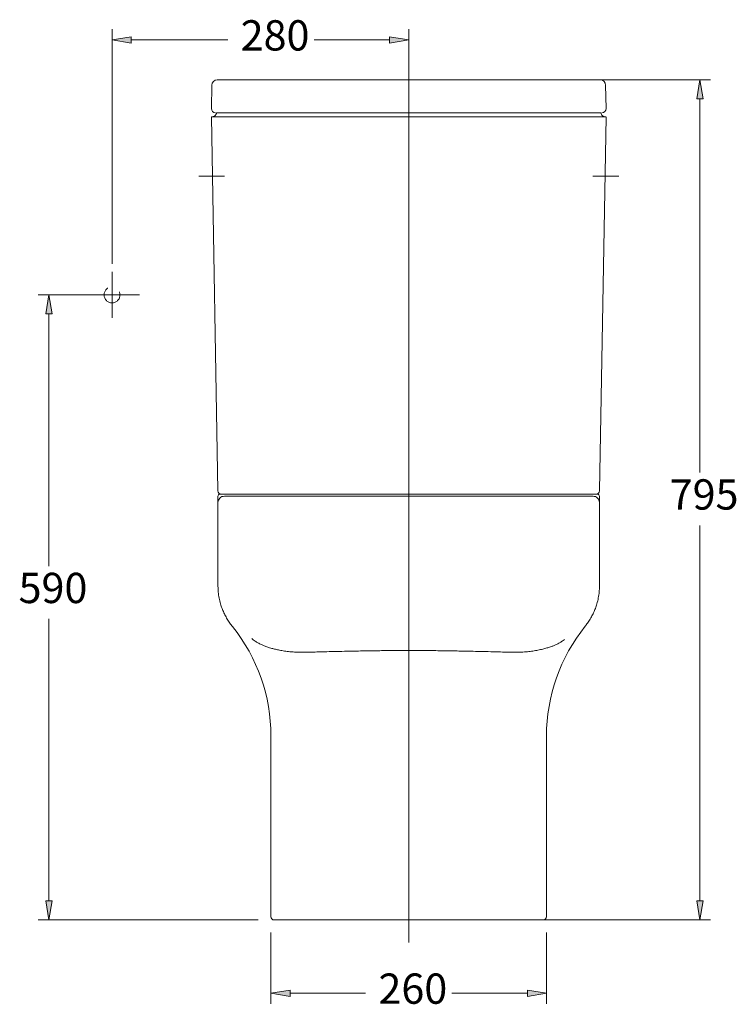
# Model space of a CAD drawing. Units: inches. Extents: x 26 to 180, y 53 to 223.
# Drawn here: x 121 to 180, y 142 to 223 of the extents above; entities that cross this region are included whole.
import ezdxf

# ---------------------------------------------------------------- set-up
doc = ezdxf.new("R2010")
doc.units = ezdxf.units.IN
doc.header["$MEASUREMENT"] = 0
for name, pattern in [('AI-Linetype-24', [3.467512, 2.311675, -1.155837]), ('AI-Linetype-65', [20.477432, 13.651621, -2.27527, 2.27527, -2.27527]), ('AI-Linetype-67', [20.477432, 13.651621, -2.27527, 2.27527, -2.27527]), ('AI-Linetype-68', [20.477432, 13.651621, -2.27527, 2.27527, -2.27527]), ('AI-Linetype-71', [20.477432, 13.651621, -2.27527, 2.27527, -2.27527]), ('AI-Linetype-72', [20.477432, 13.651621, -2.27527, 2.27527, -2.27527])]:
    doc.linetypes.add(name, pattern=pattern)
for name, color, linetype in [('COTAS', 7, 'Continuous'), ('EJES', 7, 'Continuous'), ('OCULTO', 7, 'Continuous')]:
    doc.layers.add(name, color=color, linetype=linetype)

# ---------------------------------------------------------------- blocks, each defined once
blk = doc.blocks.new('block 72')
at = {"layer": 'COTAS', "color": 7, "lineweight": 9, "true_color": 0xffffff}
blk.add_lwpolyline([(164.29, 148.867), (178.039, 148.867)], dxfattribs=at)
blk = doc.blocks.new('block 73')
at = {"layer": 'COTAS', "color": 7, "lineweight": 9, "true_color": 0xffffff}
blk.add_lwpolyline([(154.461, 218.151), (178.039, 218.151)], dxfattribs=at)
blk = doc.blocks.new('block 74')
at = {"layer": 'COTAS', "color": 7, "lineweight": 9, "true_color": 0xffffff}
blk.add_lwpolyline([(177.166, 150.439), (177.166, 181.398)], dxfattribs=at)
blk = doc.blocks.new('block 75')
at = {"layer": 'COTAS', "color": 7, "lineweight": 9, "true_color": 0xffffff}
blk.add_lwpolyline([(177.166, 216.579), (177.166, 185.766)], dxfattribs=at)
blk = doc.blocks.new('block 76')
at = {"layer": 'COTAS', "true_color": 0xffffff}
h = blk.add_hatch(color=7, dxfattribs=at)
h.dxf.hatch_style = 2
h.paths.add_polyline_path([(176.904, 150.439), (177.166, 148.867), (177.428, 150.439)])
at = {"layer": 'COTAS', "lineweight": 0}
blk.add_lwpolyline([(176.904, 150.439), (177.166, 148.867), (177.428, 150.439), (176.904, 150.439)], dxfattribs=at)
blk = doc.blocks.new('block 77')
at = {"layer": 'COTAS', "true_color": 0xffffff}
h = blk.add_hatch(color=7, dxfattribs=at)
h.dxf.hatch_style = 2
h.paths.add_polyline_path([(176.904, 216.579), (177.166, 218.151), (177.428, 216.579)])
at = {"layer": 'COTAS', "lineweight": 0}
blk.add_lwpolyline([(176.904, 216.579), (177.166, 218.151), (177.428, 216.579), (176.904, 216.579)], dxfattribs=at)
blk = doc.blocks.new('block 78')
at = {"layer": 'COTAS', "color": 7, "true_color": 0xffffff, "insert": (174.67, 182.708), "char_height": 2.49767, "attachment_point": 7}
blk.add_mtext('\\fArial|b1|i0|c0|p34;\\W1;795', dxfattribs=at)
blk = doc.blocks.new('block 79')
at = {"layer": 'COTAS', "color": 7, "lineweight": 9, "true_color": 0xffffff}
blk.add_lwpolyline([(141.792, 147.818), (141.792, 141.951)], dxfattribs=at)
blk = doc.blocks.new('block 80')
at = {"layer": 'COTAS', "color": 7, "lineweight": 9, "true_color": 0xffffff}
blk.add_lwpolyline([(164.509, 147.818), (164.509, 141.951)], dxfattribs=at)
blk = doc.blocks.new('block 81')
at = {"layer": 'COTAS', "color": 7, "lineweight": 9, "true_color": 0xffffff}
blk.add_lwpolyline([(143.365, 142.825), (149.593, 142.825)], dxfattribs=at)
blk = doc.blocks.new('block 82')
at = {"layer": 'COTAS', "color": 7, "lineweight": 9, "true_color": 0xffffff}
blk.add_lwpolyline([(162.936, 142.825), (156.708, 142.825)], dxfattribs=at)
blk = doc.blocks.new('block 83')
at = {"layer": 'COTAS', "true_color": 0xffffff}
h = blk.add_hatch(color=7, dxfattribs=at)
h.dxf.hatch_style = 2
h.paths.add_polyline_path([(143.365, 143.087), (141.792, 142.825), (143.365, 142.563)])
at = {"layer": 'COTAS', "lineweight": 0}
blk.add_lwpolyline([(143.365, 143.087), (141.792, 142.825), (143.365, 142.563), (143.365, 143.087)], dxfattribs=at)
blk = doc.blocks.new('block 84')
at = {"layer": 'COTAS', "true_color": 0xffffff}
h = blk.add_hatch(color=7, dxfattribs=at)
h.dxf.hatch_style = 2
h.paths.add_polyline_path([(162.936, 143.087), (164.509, 142.825), (162.936, 142.563)])
at = {"layer": 'COTAS', "lineweight": 0}
blk.add_lwpolyline([(162.936, 143.087), (164.509, 142.825), (162.936, 142.563), (162.936, 143.087)], dxfattribs=at)
blk = doc.blocks.new('block 85')
at = {"layer": 'COTAS', "color": 7, "true_color": 0xffffff, "insert": (150.654, 141.951), "char_height": 2.49767, "attachment_point": 7}
blk.add_mtext('\\fArial|b1|i0|c0|p34;\\W1;260', dxfattribs=at)
blk = doc.blocks.new('block 128')
at = {"layer": 'COTAS', "color": 7, "lineweight": 9, "true_color": 0xffffff}
blk.add_lwpolyline([(153.15, 160.37), (153.15, 222.319)], dxfattribs=at)
blk = doc.blocks.new('block 129')
at = {"layer": 'COTAS', "color": 7, "lineweight": 9, "true_color": 0xffffff}
blk.add_lwpolyline([(128.687, 202.988), (128.687, 222.319)], dxfattribs=at)
blk = doc.blocks.new('block 130')
at = {"layer": 'COTAS', "color": 7, "lineweight": 9, "true_color": 0xffffff}
blk.add_lwpolyline([(151.578, 221.445), (145.345, 221.445)], dxfattribs=at)
blk = doc.blocks.new('block 131')
at = {"layer": 'COTAS', "color": 7, "lineweight": 9, "true_color": 0xffffff}
blk.add_lwpolyline([(130.259, 221.445), (138.23, 221.445)], dxfattribs=at)
blk = doc.blocks.new('block 132')
at = {"layer": 'COTAS', "true_color": 0xffffff}
h = blk.add_hatch(color=7, dxfattribs=at)
h.dxf.hatch_style = 2
h.paths.add_polyline_path([(151.578, 221.707), (153.15, 221.445), (151.578, 221.183)])
at = {"layer": 'COTAS', "lineweight": 0}
blk.add_lwpolyline([(151.578, 221.707), (153.15, 221.445), (151.578, 221.183), (151.578, 221.707)], dxfattribs=at)
blk = doc.blocks.new('block 133')
at = {"layer": 'COTAS', "true_color": 0xffffff}
h = blk.add_hatch(color=7, dxfattribs=at)
h.dxf.hatch_style = 2
h.paths.add_polyline_path([(130.259, 221.707), (128.687, 221.445), (130.259, 221.183)])
at = {"layer": 'COTAS', "lineweight": 0}
blk.add_lwpolyline([(130.259, 221.707), (128.687, 221.445), (130.259, 221.183), (130.259, 221.707)], dxfattribs=at)
blk = doc.blocks.new('block 134')
at = {"layer": 'COTAS', "color": 7, "true_color": 0xffffff, "insert": (139.291, 220.571), "char_height": 2.49767, "attachment_point": 7}
blk.add_mtext('\\fArial|b1|i0|c0|p34;\\W1;280', dxfattribs=at)
blk = doc.blocks.new('block 135')
at = {"layer": 'COTAS', "color": 7, "lineweight": 9, "true_color": 0xffffff}
blk.add_lwpolyline([(127.376, 200.415), (122.603, 200.415)], dxfattribs=at)
blk = doc.blocks.new('block 136')
at = {"layer": 'COTAS', "color": 7, "lineweight": 9, "true_color": 0xffffff}
blk.add_lwpolyline([(140.744, 148.867), (122.603, 148.867)], dxfattribs=at)
blk = doc.blocks.new('block 137')
at = {"layer": 'COTAS', "color": 7, "lineweight": 9, "true_color": 0xffffff}
blk.add_lwpolyline([(123.476, 198.842), (123.476, 178.055)], dxfattribs=at)
blk = doc.blocks.new('block 138')
at = {"layer": 'COTAS', "color": 7, "lineweight": 9, "true_color": 0xffffff}
blk.add_lwpolyline([(123.476, 150.439), (123.476, 173.686)], dxfattribs=at)
blk = doc.blocks.new('block 139')
at = {"layer": 'COTAS', "true_color": 0xffffff}
h = blk.add_hatch(color=7, dxfattribs=at)
h.dxf.hatch_style = 2
h.paths.add_polyline_path([(123.214, 198.842), (123.476, 200.415), (123.739, 198.842)])
at = {"layer": 'COTAS', "lineweight": 0}
blk.add_lwpolyline([(123.214, 198.842), (123.476, 200.415), (123.739, 198.842), (123.214, 198.842)], dxfattribs=at)
blk = doc.blocks.new('block 140')
at = {"layer": 'COTAS', "true_color": 0xffffff}
h = blk.add_hatch(color=7, dxfattribs=at)
h.dxf.hatch_style = 2
h.paths.add_polyline_path([(123.214, 150.439), (123.476, 148.867), (123.739, 150.439)])
at = {"layer": 'COTAS', "lineweight": 0}
blk.add_lwpolyline([(123.214, 150.439), (123.476, 148.867), (123.739, 150.439), (123.214, 150.439)], dxfattribs=at)
blk = doc.blocks.new('block 141')
at = {"layer": 'COTAS', "color": 7, "true_color": 0xffffff, "insert": (120.98, 174.997), "char_height": 2.49767, "attachment_point": 7}
blk.add_mtext('\\fArial|b1|i0|c0|p34;\\W1;590', dxfattribs=at)
blk = doc.blocks.new('block 236')
at = {"color": 7, "lineweight": 9, "true_color": 0xffffff}
blk.add_lwpolyline([(168.877, 182.766), (168.877, 183.291)], dxfattribs=at)
blk = doc.blocks.new('block 237')
at = {"color": 7, "lineweight": 9, "true_color": 0xffffff}
blk.add_lwpolyline([(137.424, 183.291), (137.424, 182.766)], dxfattribs=at)
blk = doc.blocks.new('block 238')
at = {"color": 7, "lineweight": 9, "true_color": 0xffffff}
blk.add_open_spline([(137.424, 176.388), (137.428, 176.228), (137.432, 176.067), (137.446, 175.906), (137.461, 175.744), (137.485, 175.581), (137.517, 175.416), (137.548, 175.254), (137.588, 175.09), (137.636, 174.925), (137.672, 174.804), (137.713, 174.682), (137.759, 174.56), (137.804, 174.44), (137.854, 174.32), (137.909, 174.201), (137.964, 174.083), (138.023, 173.966), (138.087, 173.851), (138.151, 173.737), (138.219, 173.624), (138.292, 173.513), (138.364, 173.404), (138.44, 173.297), (138.52, 173.192), (138.553, 173.149), (138.586, 173.107), (138.62, 173.065)], degree=3, knots=[0, 0, 0, 0, 1, 1, 1, 2, 2, 2, 3, 3, 3, 4, 4, 4, 5, 5, 5, 6, 6, 6, 7, 7, 7, 8, 8, 8, 9, 9, 9, 9], dxfattribs=at)
blk = doc.blocks.new('block 239')
at = {"color": 7, "lineweight": 9, "true_color": 0xffffff}
blk.add_open_spline([(167.708, 173.097), (167.734, 173.129), (167.759, 173.163), (167.785, 173.196), (167.863, 173.3), (167.94, 173.407), (168.012, 173.517), (168.084, 173.627), (168.152, 173.74), (168.215, 173.855), (168.279, 173.97), (168.338, 174.088), (168.392, 174.206), (168.448, 174.325), (168.498, 174.446), (168.543, 174.565), (168.589, 174.688), (168.629, 174.81), (168.665, 174.93), (168.714, 175.097), (168.753, 175.26), (168.784, 175.42), (168.816, 175.586), (168.84, 175.748), (168.854, 175.908), (168.869, 176.07), (168.873, 176.229), (168.877, 176.388)], degree=3, knots=[0, 0, 0, 0, 1, 1, 1, 2, 2, 2, 3, 3, 3, 4, 4, 4, 5, 5, 5, 6, 6, 6, 7, 7, 7, 8, 8, 8, 9, 9, 9, 9], dxfattribs=at)
blk = doc.blocks.new('block 240')
at = {"color": 7, "lineweight": 9, "true_color": 0xffffff}
blk.add_lwpolyline([(165.068, 183.815), (165.068, 183.815)], dxfattribs=at)
blk = doc.blocks.new('block 241')
at = {"color": 7, "lineweight": 9, "true_color": 0xffffff}
blk.add_lwpolyline([(137.424, 176.388), (137.424, 182.766)], dxfattribs=at)
blk = doc.blocks.new('block 242')
at = {"color": 7, "lineweight": 9, "true_color": 0xffffff}
blk.add_lwpolyline([(168.877, 182.766), (168.877, 176.388)], dxfattribs=at)
blk = doc.blocks.new('block 243')
at = {"color": 7, "lineweight": 9, "true_color": 0xffffff}
blk.add_open_spline([(140.222, 172.088), (140.256, 172.053), (140.291, 172.017), (140.336, 171.978), (140.38, 171.939), (140.434, 171.897), (140.497, 171.854), (140.56, 171.81), (140.631, 171.764), (140.714, 171.717), (140.797, 171.67), (140.892, 171.621), (141.001, 171.571), (141.073, 171.538), (141.152, 171.504), (141.238, 171.47), (141.324, 171.436), (141.418, 171.402), (141.522, 171.368), (141.625, 171.333), (141.737, 171.299), (141.861, 171.265), (141.954, 171.239), (142.053, 171.214), (142.16, 171.189), (142.267, 171.163), (142.381, 171.139), (142.505, 171.114), (142.628, 171.09), (142.761, 171.067), (142.904, 171.046), (143.047, 171.024), (143.2, 171.004), (143.361, 170.989), (143.522, 170.973), (143.692, 170.962), (143.868, 170.956), (144.043, 170.949), (144.225, 170.948), (144.412, 170.948), (144.598, 170.949), (144.79, 170.951), (144.985, 170.955), (145.18, 170.958), (145.378, 170.962), (145.579, 170.967), (145.847, 170.973), (146.118, 170.98), (146.392, 170.987), (146.666, 170.993), (146.942, 171), (147.22, 171.007), (147.498, 171.014), (147.777, 171.02), (148.057, 171.026), (148.478, 171.036), (148.9, 171.044), (149.323, 171.052), (149.747, 171.059), (150.171, 171.066), (150.596, 171.071), (151.021, 171.076), (151.447, 171.08), (151.873, 171.083), (152.298, 171.085), (152.724, 171.086), (153.15, 171.087)], degree=3, knots=[0, 0, 0, 0, 1, 1, 1, 2, 2, 2, 3, 3, 3, 4, 4, 4, 5, 5, 5, 6, 6, 6, 7, 7, 7, 8, 8, 8, 9, 9, 9, 10, 10, 10, 11, 11, 11, 12, 12, 12, 13, 13, 13, 14, 14, 14, 15, 15, 15, 16, 16, 16, 17, 17, 17, 18, 18, 18, 19, 19, 19, 20, 20, 20, 21, 21, 21, 22, 22, 22, 22], dxfattribs=at)
blk = doc.blocks.new('block 244')
at = {"color": 7, "lineweight": 9, "true_color": 0xffffff}
blk.add_lwpolyline([(164.509, 164.032), (164.509, 149.129)], dxfattribs=at)
blk = doc.blocks.new('block 245')
at = {"color": 7, "lineweight": 9, "true_color": 0xffffff}
blk.add_lwpolyline([(141.792, 149.129), (141.792, 164.032)], dxfattribs=at)
blk = doc.blocks.new('block 246')
at = {"color": 7, "lineweight": 9, "true_color": 0xffffff}
blk.add_lwpolyline([(164.246, 148.867), (142.054, 148.867)], dxfattribs=at)
blk = doc.blocks.new('block 247')
at = {"color": 7, "lineweight": 9, "true_color": 0xffffff}
blk.add_open_spline([(141.792, 149.129), (141.792, 148.984), (141.91, 148.867), (142.054, 148.867)], degree=3, dxfattribs=at)
blk = doc.blocks.new('block 248')
at = {"color": 7, "lineweight": 9, "true_color": 0xffffff}
blk.add_open_spline([(164.246, 148.867), (164.391, 148.867), (164.509, 148.984), (164.509, 149.129)], degree=3, dxfattribs=at)
blk = doc.blocks.new('block 249')
at = {"color": 7, "lineweight": 9, "true_color": 0xffffff}
blk.add_open_spline([(141.792, 164.032), (141.79, 167.316), (140.671, 170.501), (138.62, 173.065)], degree=3, dxfattribs=at)
blk = doc.blocks.new('block 250')
at = {"color": 7, "lineweight": 9, "true_color": 0xffffff}
blk.add_open_spline([(167.708, 173.097), (165.639, 170.528), (164.511, 167.33), (164.509, 164.032)], degree=3, dxfattribs=at)
blk = doc.blocks.new('block 251')
at = {"color": 7, "lineweight": 9, "true_color": 0xffffff}
blk.add_open_spline([(137.424, 183.291), (137.432, 183.359), (137.44, 183.428), (137.464, 183.491), (137.488, 183.554), (137.528, 183.612), (137.577, 183.661), (137.626, 183.71), (137.684, 183.751), (137.747, 183.775), (137.811, 183.799), (137.879, 183.807), (137.948, 183.815)], degree=3, knots=[0, 0, 0, 0, 1, 1, 1, 2, 2, 2, 3, 3, 3, 4, 4, 4, 4], dxfattribs=at)
blk = doc.blocks.new('block 252')
at = {"color": 7, "lineweight": 9, "true_color": 0xffffff}
blk.add_open_spline([(137.948, 183.815), (137.95, 183.815), (137.951, 183.815), (137.957, 183.815), (137.962, 183.815), (137.968, 183.815), (137.977, 183.815), (137.989, 183.815), (138.006, 183.815), (138.027, 183.815), (138.049, 183.815), (138.075, 183.815), (138.109, 183.815), (138.141, 183.815), (138.179, 183.815), (138.225, 183.815), (138.259, 183.815), (138.297, 183.815), (138.341, 183.815), (138.378, 183.815), (138.419, 183.815), (138.464, 183.815), (138.526, 183.815), (138.597, 183.815), (138.68, 183.815), (138.755, 183.815), (138.839, 183.815), (138.934, 183.815), (139.031, 183.815), (139.139, 183.815), (139.262, 183.815), (139.373, 183.815), (139.497, 183.815), (139.635, 183.815), (139.737, 183.815), (139.848, 183.815), (139.966, 183.815), (140.086, 183.815), (140.214, 183.815), (140.351, 183.815), (140.464, 183.815), (140.582, 183.815), (140.705, 183.815), (140.829, 183.815), (140.957, 183.815), (141.091, 183.815), (141.229, 183.815), (141.371, 183.815), (141.519, 183.815), (141.666, 183.815), (141.817, 183.815), (141.972, 183.815), (142.164, 183.815), (142.363, 183.815), (142.565, 183.815), (142.767, 183.815), (142.973, 183.815), (143.182, 183.815), (143.395, 183.815), (143.611, 183.815), (143.829, 183.815), (144.047, 183.815), (144.267, 183.815), (144.488, 183.815), (144.742, 183.815), (144.998, 183.815), (145.255, 183.815), (145.512, 183.815), (145.771, 183.815), (146.03, 183.815), (146.278, 183.815), (146.527, 183.815), (146.776, 183.815), (147.057, 183.815), (147.339, 183.815), (147.621, 183.815), (147.962, 183.815), (148.305, 183.815), (148.647, 183.815), (149.03, 183.815), (149.414, 183.815), (149.797, 183.815), (150.044, 183.815), (150.29, 183.815), (150.537, 183.815), (150.968, 183.815), (151.399, 183.815), (151.83, 183.815), (152.27, 183.815), (152.71, 183.815), (153.15, 183.815)], degree=3, knots=[0, 0, 0, 0, 1, 1, 1, 2, 2, 2, 3, 3, 3, 4, 4, 4, 5, 5, 5, 6, 6, 6, 7, 7, 7, 8, 8, 8, 9, 9, 9, 10, 10, 10, 11, 11, 11, 12, 12, 12, 13, 13, 13, 14, 14, 14, 15, 15, 15, 16, 16, 16, 17, 17, 17, 18, 18, 18, 19, 19, 19, 20, 20, 20, 21, 21, 21, 22, 22, 22, 23, 23, 23, 24, 24, 24, 25, 25, 25, 26, 26, 26, 27, 27, 27, 28, 28, 28, 29, 29, 29, 30, 30, 30, 30], dxfattribs=at)
blk = doc.blocks.new('block 253')
at = {"color": 7, "lineweight": 9, "true_color": 0xffffff}
blk.add_open_spline([(168.877, 183.291), (168.869, 183.359), (168.861, 183.428), (168.837, 183.491), (168.813, 183.554), (168.773, 183.612), (168.724, 183.661), (168.674, 183.71), (168.617, 183.751), (168.554, 183.775), (168.49, 183.799), (168.422, 183.807), (168.353, 183.815)], degree=3, knots=[0, 0, 0, 0, 1, 1, 1, 2, 2, 2, 3, 3, 3, 4, 4, 4, 4], dxfattribs=at)
blk = doc.blocks.new('block 254')
at = {"color": 7, "lineweight": 9, "true_color": 0xffffff}
blk.add_open_spline([(153.15, 183.815), (153.615, 183.815), (154.079, 183.815), (154.544, 183.815), (155.05, 183.815), (155.556, 183.815), (156.062, 183.815), (156.408, 183.815), (156.754, 183.815), (157.1, 183.815), (157.554, 183.815), (158.008, 183.815), (158.461, 183.815), (158.89, 183.815), (159.318, 183.815), (159.744, 183.815), (159.995, 183.815), (160.246, 183.815), (160.495, 183.815), (160.855, 183.815), (161.212, 183.815), (161.567, 183.815), (161.808, 183.815), (162.047, 183.815), (162.285, 183.815), (162.474, 183.815), (162.663, 183.815), (162.849, 183.815), (163.036, 183.815), (163.22, 183.815), (163.402, 183.815), (163.619, 183.815), (163.832, 183.815), (164.039, 183.815), (164.248, 183.815), (164.451, 183.815), (164.647, 183.815), (164.843, 183.815), (165.032, 183.815), (165.212, 183.815), (165.429, 183.815), (165.632, 183.815), (165.821, 183.815), (165.963, 183.815), (166.097, 183.815), (166.222, 183.815), (166.347, 183.815), (166.464, 183.815), (166.573, 183.815), (166.705, 183.815), (166.824, 183.815), (166.933, 183.815), (167.043, 183.815), (167.141, 183.815), (167.23, 183.815), (167.297, 183.815), (167.358, 183.815), (167.415, 183.815), (167.472, 183.815), (167.525, 183.815), (167.574, 183.815), (167.643, 183.815), (167.704, 183.815), (167.76, 183.815), (167.815, 183.815), (167.864, 183.815), (167.908, 183.815), (167.977, 183.815), (168.035, 183.815), (168.083, 183.815), (168.133, 183.815), (168.173, 183.815), (168.206, 183.815), (168.259, 183.815), (168.294, 183.815), (168.317, 183.815), (168.331, 183.815), (168.341, 183.815), (168.346, 183.815), (168.35, 183.815), (168.352, 183.815), (168.353, 183.815)], degree=3, knots=[0, 0, 0, 0, 1, 1, 1, 2, 2, 2, 3, 3, 3, 4, 4, 4, 5, 5, 5, 6, 6, 6, 7, 7, 7, 8, 8, 8, 9, 9, 9, 10, 10, 10, 11, 11, 11, 12, 12, 12, 13, 13, 13, 14, 14, 14, 15, 15, 15, 16, 16, 16, 17, 17, 17, 18, 18, 18, 19, 19, 19, 20, 20, 20, 21, 21, 21, 22, 22, 22, 23, 23, 23, 24, 24, 24, 25, 25, 25, 26, 26, 26, 27, 27, 27, 27], dxfattribs=at)
blk = doc.blocks.new('block 255')
at = {"color": 7, "lineweight": 9, "true_color": 0xffffff}
blk.add_lwpolyline([(140.649, 183.99), (165.652, 183.99)], dxfattribs=at)
blk = doc.blocks.new('block 256')
at = {"color": 7, "lineweight": 9, "true_color": 0xffffff}
blk.add_lwpolyline([(138.21, 183.99), (140.649, 183.99)], dxfattribs=at)
blk = doc.blocks.new('block 257')
at = {"color": 7, "lineweight": 9, "true_color": 0xffffff}
blk.add_lwpolyline([(165.652, 183.99), (168.091, 183.99)], dxfattribs=at)
blk = doc.blocks.new('block 258')
at = {"color": 7, "lineweight": 9, "true_color": 0xffffff}
blk.add_open_spline([(137.792, 183.99), (137.836, 183.99), (137.88, 183.99), (137.927, 183.99), (137.963, 183.99), (138.002, 183.99), (138.049, 183.99), (138.096, 183.99), (138.153, 183.99), (138.21, 183.99)], degree=3, knots=[0, 0, 0, 0, 1, 1, 1, 2, 2, 2, 3, 3, 3, 3], dxfattribs=at)
blk = doc.blocks.new('block 259')
at = {"color": 7, "lineweight": 9, "true_color": 0xffffff}
blk.add_open_spline([(168.091, 183.99), (168.157, 183.99), (168.222, 183.99), (168.276, 183.99), (168.323, 183.99), (168.362, 183.99), (168.399, 183.99), (168.436, 183.99), (168.473, 183.99), (168.509, 183.99)], degree=3, knots=[0, 0, 0, 0, 1, 1, 1, 2, 2, 2, 3, 3, 3, 3], dxfattribs=at)
blk = doc.blocks.new('block 260')
at = {"color": 7, "lineweight": 9, "true_color": 0xffffff}
blk.add_lwpolyline([(168.877, 183.815), (168.877, 183.291)], dxfattribs=at)
blk = doc.blocks.new('block 261')
at = {"color": 7, "lineweight": 9, "true_color": 0xffffff}
blk.add_open_spline([(168.877, 183.815), (168.877, 183.911), (168.799, 183.99), (168.702, 183.99)], degree=3, dxfattribs=at)
blk = doc.blocks.new('block 262')
at = {"color": 7, "lineweight": 9, "true_color": 0xffffff}
blk.add_lwpolyline([(168.509, 183.99), (168.702, 183.99)], dxfattribs=at)
blk = doc.blocks.new('block 263')
at = {"color": 7, "lineweight": 9, "true_color": 0xffffff}
blk.add_open_spline([(137.599, 183.99), (137.502, 183.99), (137.424, 183.911), (137.424, 183.815)], degree=3, dxfattribs=at)
blk = doc.blocks.new('block 264')
at = {"color": 7, "lineweight": 9, "true_color": 0xffffff}
blk.add_lwpolyline([(137.599, 183.99), (137.792, 183.99)], dxfattribs=at)
blk = doc.blocks.new('block 265')
at = {"color": 7, "lineweight": 9, "true_color": 0xffffff}
blk.add_lwpolyline([(137.424, 183.815), (137.424, 183.291)], dxfattribs=at)
blk = doc.blocks.new('block 266')
at = {"color": 7, "lineweight": 9, "true_color": 0xffffff}
blk.add_lwpolyline([(136.881, 215.093), (169.417, 215.093)], dxfattribs=at)
blk = doc.blocks.new('block 267')
at = {"color": 7, "lineweight": 9, "true_color": 0xffffff}
blk.add_lwpolyline([(169.42, 215.093), (168.882, 184.247)], dxfattribs=at)
blk = doc.blocks.new('block 268')
at = {"color": 7, "lineweight": 9, "true_color": 0xffffff}
blk.add_lwpolyline([(137.419, 184.247), (136.881, 215.093)], dxfattribs=at)
blk = doc.blocks.new('block 269')
at = {"color": 7, "lineweight": 9, "true_color": 0xffffff}
blk.add_open_spline([(137.312, 215.443), (137.297, 215.395), (137.282, 215.347), (137.257, 215.304), (137.233, 215.261), (137.199, 215.224), (137.16, 215.192), (137.121, 215.16), (137.077, 215.134), (137.03, 215.119), (136.983, 215.103), (136.933, 215.098), (136.884, 215.093)], degree=3, knots=[0, 0, 0, 0, 1, 1, 1, 2, 2, 2, 3, 3, 3, 4, 4, 4, 4], dxfattribs=at)
blk = doc.blocks.new('block 270')
at = {"color": 7, "lineweight": 9, "true_color": 0xffffff}
blk.add_open_spline([(169.417, 215.093), (169.367, 215.098), (169.318, 215.103), (169.271, 215.119), (169.224, 215.134), (169.18, 215.16), (169.141, 215.192), (169.102, 215.224), (169.068, 215.261), (169.043, 215.304), (169.019, 215.347), (169.004, 215.395), (168.989, 215.443)], degree=3, knots=[0, 0, 0, 0, 1, 1, 1, 2, 2, 2, 3, 3, 3, 4, 4, 4, 4], dxfattribs=at)
blk = doc.blocks.new('block 271')
at = {"color": 7, "lineweight": 9, "true_color": 0xffffff}
blk.add_open_spline([(137.419, 184.247), (137.422, 184.104), (137.538, 183.99), (137.681, 183.99)], degree=3, dxfattribs=at)
blk = doc.blocks.new('block 272')
at = {"color": 7, "lineweight": 9, "true_color": 0xffffff}
blk.add_open_spline([(137.762, 183.99), (137.749, 183.99), (137.737, 183.99), (137.728, 183.99), (137.688, 183.99), (137.685, 183.99), (137.681, 183.99)], degree=3, knots=[0, 0, 0, 0, 1, 1, 1, 2, 2, 2, 2], dxfattribs=at)
blk = doc.blocks.new('block 273')
at = {"color": 7, "lineweight": 9, "true_color": 0xffffff}
blk.add_open_spline([(168.62, 183.99), (168.763, 183.99), (168.879, 184.104), (168.882, 184.247)], degree=3, dxfattribs=at)
blk = doc.blocks.new('block 274')
at = {"color": 7, "lineweight": 9, "true_color": 0xffffff}
blk.add_open_spline([(168.62, 183.99), (168.617, 183.99), (168.614, 183.99), (168.587, 183.99), (168.575, 183.99), (168.557, 183.99), (168.539, 183.99)], degree=3, knots=[0, 0, 0, 0, 1, 1, 1, 2, 2, 2, 2], dxfattribs=at)
blk = doc.blocks.new('block 275')
at = {"color": 7, "lineweight": 9, "true_color": 0xffffff}
blk.add_lwpolyline([(168.989, 215.443), (137.312, 215.443)], dxfattribs=at)
blk = doc.blocks.new('block 276')
at = {"color": 7, "lineweight": 9, "true_color": 0xffffff}
blk.add_lwpolyline([(140.156, 218.151), (166.145, 218.151)], dxfattribs=at)
blk = doc.blocks.new('block 277')
at = {"color": 7, "lineweight": 9, "true_color": 0xffffff}
blk.add_lwpolyline([(136.881, 215.798), (136.915, 217.722)], dxfattribs=at)
blk = doc.blocks.new('block 278')
at = {"color": 7, "lineweight": 9, "true_color": 0xffffff}
blk.add_open_spline([(136.881, 215.798), (136.878, 215.605), (137.031, 215.446), (137.224, 215.443), (137.226, 215.443), (137.228, 215.443), (137.23, 215.443)], degree=3, knots=[0, 0, 0, 0, 1, 1, 1, 2, 2, 2, 2], dxfattribs=at)
blk = doc.blocks.new('block 279')
at = {"color": 7, "lineweight": 9, "true_color": 0xffffff}
blk.add_open_spline([(169.07, 215.443), (169.264, 215.443), (169.42, 215.599), (169.42, 215.792), (169.42, 215.794), (169.42, 215.796), (169.42, 215.798)], degree=3, knots=[0, 0, 0, 0, 1, 1, 1, 2, 2, 2, 2], dxfattribs=at)
blk = doc.blocks.new('block 280')
at = {"color": 7, "lineweight": 9, "true_color": 0xffffff}
blk.add_lwpolyline([(169.386, 217.722), (169.42, 215.798)], dxfattribs=at)
blk = doc.blocks.new('block 281')
at = {"color": 7, "lineweight": 9, "true_color": 0xffffff}
blk.add_open_spline([(137.351, 218.151), (137.359, 218.151), (137.368, 218.151), (137.393, 218.151), (137.42, 218.151), (137.465, 218.151), (137.524, 218.151), (137.58, 218.151), (137.649, 218.151), (137.731, 218.151), (137.815, 218.151), (137.912, 218.151), (138.021, 218.151), (138.127, 218.151), (138.244, 218.151), (138.37, 218.151), (138.5, 218.151), (138.64, 218.151), (138.788, 218.151), (138.932, 218.151), (139.083, 218.151), (139.24, 218.151), (139.401, 218.151), (139.567, 218.151), (139.738, 218.151), (139.876, 218.151), (140.016, 218.151), (140.156, 218.151)], degree=3, knots=[0, 0, 0, 0, 1, 1, 1, 2, 2, 2, 3, 3, 3, 4, 4, 4, 5, 5, 5, 6, 6, 6, 7, 7, 7, 8, 8, 8, 9, 9, 9, 9], dxfattribs=at)
blk = doc.blocks.new('block 282')
at = {"color": 7, "lineweight": 9, "true_color": 0xffffff}
blk.add_open_spline([(137.351, 218.151), (137.113, 218.151), (136.919, 217.96), (136.915, 217.722)], degree=3, dxfattribs=at)
blk = doc.blocks.new('block 283')
at = {"color": 7, "lineweight": 9, "true_color": 0xffffff}
blk.add_open_spline([(166.145, 218.151), (166.313, 218.151), (166.481, 218.151), (166.645, 218.151), (166.815, 218.151), (166.98, 218.151), (167.139, 218.151), (167.294, 218.151), (167.443, 218.151), (167.584, 218.151), (167.729, 218.151), (167.866, 218.151), (167.993, 218.151), (168.116, 218.151), (168.229, 218.151), (168.332, 218.151), (168.437, 218.151), (168.53, 218.151), (168.61, 218.151), (168.687, 218.151), (168.752, 218.151), (168.804, 218.151), (168.858, 218.151), (168.898, 218.151), (168.92, 218.151), (168.938, 218.151), (168.944, 218.151), (168.95, 218.151)], degree=3, knots=[0, 0, 0, 0, 1, 1, 1, 2, 2, 2, 3, 3, 3, 4, 4, 4, 5, 5, 5, 6, 6, 6, 7, 7, 7, 8, 8, 8, 9, 9, 9, 9], dxfattribs=at)
blk = doc.blocks.new('block 284')
at = {"color": 7, "lineweight": 9, "true_color": 0xffffff}
blk.add_open_spline([(169.386, 217.722), (169.382, 217.96), (169.188, 218.151), (168.95, 218.151)], degree=3, dxfattribs=at)
blk = doc.blocks.new('block 285')
at = {"color": 7, "lineweight": 9, "true_color": 0xffffff}
blk.add_open_spline([(153.15, 171.087), (153.576, 171.086), (154.002, 171.085), (154.428, 171.083), (154.854, 171.08), (155.28, 171.076), (155.705, 171.071), (156.13, 171.066), (156.554, 171.059), (156.978, 171.052), (157.401, 171.044), (157.823, 171.036), (158.244, 171.026), (158.524, 171.02), (158.803, 171.014), (159.081, 171.007), (159.359, 171), (159.635, 170.993), (159.909, 170.987), (160.183, 170.98), (160.454, 170.973), (160.722, 170.967), (160.923, 170.962), (161.121, 170.958), (161.316, 170.955), (161.511, 170.951), (161.703, 170.949), (161.889, 170.948), (162.076, 170.948), (162.258, 170.949), (162.433, 170.956), (162.609, 170.962), (162.779, 170.973), (162.94, 170.989), (163.101, 171.004), (163.254, 171.024), (163.397, 171.046), (163.54, 171.067), (163.672, 171.09), (163.796, 171.114), (163.944, 171.143), (164.08, 171.173), (164.204, 171.204), (164.329, 171.234), (164.443, 171.265), (164.549, 171.296), (164.654, 171.327), (164.751, 171.358), (164.84, 171.388), (164.93, 171.419), (165.012, 171.45), (165.088, 171.481), (165.165, 171.511), (165.235, 171.541), (165.3, 171.571), (165.409, 171.621), (165.504, 171.67), (165.586, 171.717), (165.669, 171.764), (165.74, 171.809), (165.804, 171.854), (165.868, 171.898), (165.925, 171.941), (165.965, 171.978), (165.976, 171.988), (165.985, 171.997), (165.995, 172.006)], degree=3, knots=[0, 0, 0, 0, 1, 1, 1, 2, 2, 2, 3, 3, 3, 4, 4, 4, 5, 5, 5, 6, 6, 6, 7, 7, 7, 8, 8, 8, 9, 9, 9, 10, 10, 10, 11, 11, 11, 12, 12, 12, 13, 13, 13, 14, 14, 14, 15, 15, 15, 16, 16, 16, 17, 17, 17, 18, 18, 18, 19, 19, 19, 20, 20, 20, 21, 21, 21, 22, 22, 22, 22], dxfattribs=at)
blk = doc.blocks.new('block 673')
at = {"layer": 'OCULTO', "color": 7, "linetype": 'AI-Linetype-24', "lineweight": 9, "true_color": 0xffffff}
blk.add_open_spline([(128.031, 200.415), (128.031, 200.777), (128.325, 201.07), (128.687, 201.07), (129.049, 201.07), (129.342, 200.777), (129.342, 200.415), (129.342, 200.053), (129.049, 199.76), (128.687, 199.76), (128.325, 199.76), (128.031, 200.053), (128.031, 200.415), (128.031, 200.415), (128.031, 200.415), (128.031, 200.415)], degree=3, knots=[0, 0, 0, 0, 1, 1, 1, 2, 2, 2, 3, 3, 3, 4, 4, 4, 5, 5, 5, 5], dxfattribs=at)
blk = doc.blocks.new('block 714')
at = {"layer": 'EJES', "color": 7, "linetype": 'AI-Linetype-65', "lineweight": 9, "true_color": 0xffffff}
blk.add_lwpolyline([(153.15, 147.016), (153.15, 171.752)], dxfattribs=at)
blk = doc.blocks.new('block 716')
at = {"layer": 'EJES', "color": 7, "linetype": 'AI-Linetype-67', "lineweight": 9, "true_color": 0xffffff}
blk.add_lwpolyline([(126.43, 200.415), (130.943, 200.415)], dxfattribs=at)
blk = doc.blocks.new('block 717')
at = {"layer": 'EJES', "color": 7, "linetype": 'AI-Linetype-68', "lineweight": 9, "true_color": 0xffffff}
blk.add_lwpolyline([(128.687, 202.309), (128.687, 198.521)], dxfattribs=at)
blk = doc.blocks.new('block 720')
at = {"layer": 'EJES', "color": 7, "linetype": 'AI-Linetype-71', "lineweight": 9, "true_color": 0xffffff}
blk.add_lwpolyline([(135.837, 210.201), (137.967, 210.201)], dxfattribs=at)
blk = doc.blocks.new('block 721')
at = {"layer": 'EJES', "color": 7, "linetype": 'AI-Linetype-72', "lineweight": 9, "true_color": 0xffffff}
blk.add_lwpolyline([(170.464, 210.201), (168.334, 210.201)], dxfattribs=at)
blk = doc.blocks.new('block 746')
at = {"layer": 'DEFPOINTS', "color": 7, "lineweight": 9, "true_color": 0xffffff}
blk.add_lwpolyline([(162.98, 148.867), (162.98, 148.867)], dxfattribs=at)
blk = doc.blocks.new('block 747')
at = {"layer": 'DEFPOINTS', "color": 7, "lineweight": 9, "true_color": 0xffffff}
blk.add_lwpolyline([(153.15, 218.151), (153.15, 218.151)], dxfattribs=at)
blk = doc.blocks.new('block 748')
at = {"layer": 'DEFPOINTS', "color": 7, "lineweight": 9, "true_color": 0xffffff}
blk.add_lwpolyline([(177.166, 218.151), (177.166, 218.151)], dxfattribs=at)
blk = doc.blocks.new('block 749')
at = {"layer": 'DEFPOINTS', "color": 7, "lineweight": 9, "true_color": 0xffffff}
blk.add_lwpolyline([(141.792, 149.129), (141.792, 149.129)], dxfattribs=at)
blk = doc.blocks.new('block 750')
at = {"layer": 'DEFPOINTS', "color": 7, "lineweight": 9, "true_color": 0xffffff}
blk.add_lwpolyline([(164.509, 149.129), (164.509, 149.129)], dxfattribs=at)
blk = doc.blocks.new('block 751')
at = {"layer": 'DEFPOINTS', "color": 7, "lineweight": 9, "true_color": 0xffffff}
blk.add_lwpolyline([(164.509, 142.825), (164.509, 142.825)], dxfattribs=at)
blk = doc.blocks.new('block 770')
at = {"layer": 'DEFPOINTS', "color": 7, "lineweight": 9, "true_color": 0xffffff}
blk.add_lwpolyline([(153.15, 159.059), (153.15, 159.059)], dxfattribs=at)
blk = doc.blocks.new('block 771')
at = {"layer": 'DEFPOINTS', "color": 7, "lineweight": 9, "true_color": 0xffffff}
blk.add_lwpolyline([(128.687, 201.678), (128.687, 201.678)], dxfattribs=at)
blk = doc.blocks.new('block 772')
at = {"layer": 'DEFPOINTS', "color": 7, "lineweight": 9, "true_color": 0xffffff}
blk.add_lwpolyline([(128.687, 221.445), (128.687, 221.445)], dxfattribs=at)
blk = doc.blocks.new('block 773')
at = {"layer": 'DEFPOINTS', "color": 7, "lineweight": 9, "true_color": 0xffffff}
blk.add_lwpolyline([(128.687, 200.415), (128.687, 200.415)], dxfattribs=at)
blk = doc.blocks.new('block 774')
at = {"layer": 'DEFPOINTS', "color": 7, "lineweight": 9, "true_color": 0xffffff}
blk.add_lwpolyline([(142.054, 148.867), (142.054, 148.867)], dxfattribs=at)
blk = doc.blocks.new('block 775')
at = {"layer": 'DEFPOINTS', "color": 7, "lineweight": 9, "true_color": 0xffffff}
blk.add_lwpolyline([(123.476, 148.867), (123.476, 148.867)], dxfattribs=at)

msp = doc.modelspace()

# ---------------------------------------------------------------- block references
for name in ['block 277', 'block 282', 'block 281', 'block 276', 'block 283', 'block 284', 'block 280', 'block 278', 'block 269', 'block 275', 'block 270', 'block 279', 'block 266', 'block 268', 'block 267', 'block 271', 'block 263', 'block 251', 'block 265', 'block 264', 'block 272', 'block 258', 'block 252', 'block 256', 'block 255', 'block 254', 'block 240', 'block 257', 'block 259', 'block 253', 'block 262', 'block 274', 'block 273', 'block 261', 'block 260', 'block 237', 'block 241', 'block 236', 'block 242', 'block 238', 'block 239', 'block 249', 'block 250', 'block 243', 'block 285', 'block 245', 'block 244', 'block 247', 'block 246', 'block 248']:
    msp.add_blockref(name, (0, 0))
at = {"layer": 'COTAS'}
for name in ['block 134', 'block 129', 'block 133', 'block 132', 'block 128', 'block 131', 'block 130', 'block 73', 'block 77', 'block 75', 'block 135', 'block 139', 'block 137', 'block 78', 'block 74', 'block 141', 'block 138', 'block 140', 'block 76', 'block 136', 'block 72', 'block 79', 'block 80', 'block 85', 'block 83', 'block 84', 'block 81', 'block 82']:
    msp.add_blockref(name, (0, 0), dxfattribs=at)
at = {"layer": 'DEFPOINTS'}
for name in ['block 772', 'block 747', 'block 748', 'block 771', 'block 773', 'block 770', 'block 775', 'block 749', 'block 774', 'block 746', 'block 750', 'block 751']:
    msp.add_blockref(name, (0, 0), dxfattribs=at)
at = {"layer": 'EJES'}
for name in ['block 720', 'block 721', 'block 717', 'block 716', 'block 714']:
    msp.add_blockref(name, (0, 0), dxfattribs=at)
at = {"layer": 'OCULTO'}
msp.add_blockref('block 673', (0, 0), dxfattribs=at)

doc.saveas('drawing.dxf')
